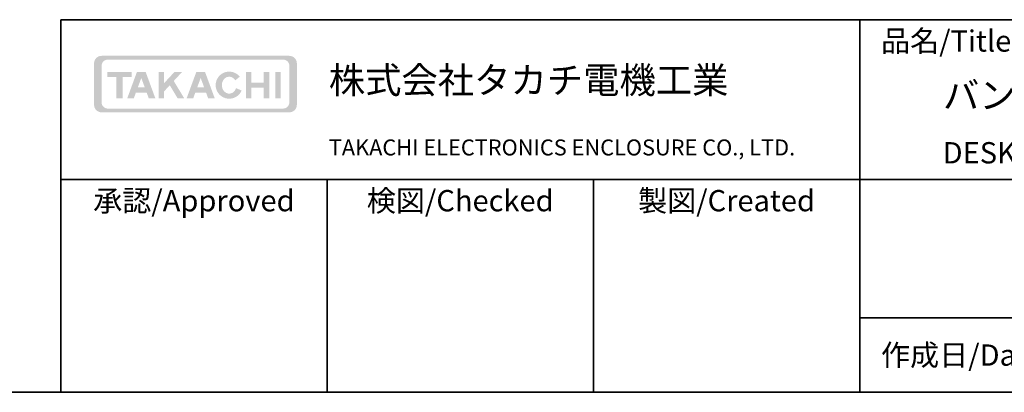
# Model space of a CAD drawing. Units: millimetres. Extents: x 0 to 10236, y 1 to 1406.
# Drawn here: x 2605 to 3067, y 1 to 176 of the extents above; entities that cross this region are included whole.
import ezdxf
from ezdxf.enums import TextEntityAlignment as Align

# ---------------------------------------------------------------- set-up
doc = ezdxf.new("R2010")
doc.units = ezdxf.units.MM
for name, color, linetype, lineweight in [('Border (ISO)', 7, 'Continuous', 35), ('Hatch (ISO)', 1, 'Continuous', 18), ('Title (ISO)', 7, 'Continuous', 35)]:
    doc.layers.add(name, color=color, linetype=linetype, lineweight=lineweight)
doc.styles.add('Note Text (TK)', font='MS PGothic.ttf')
doc.styles.add('文字スタイル67', font='arial.ttf')

# ---------------------------------------------------------------- blocks, each defined once
blk = doc.blocks.new('図面枠 tk図枠')
at = {"layer": 'Border (ISO)'}
blk.add_line((14.50000000000001, 8.000000000000007), (405.4999999999999, 8.000000000000007), dxfattribs=at)
blk = doc.blocks.new('表題欄 tk表題欄')
at = {"layer": 'Hatch (ISO)'}
h = blk.add_hatch(color=256, dxfattribs=at)
edge = h.paths.add_edge_path(flags=0)
edge.add_arc((95.57537688673352, 236.2990653650367), 0.5958259999999996, 269.9999999999897, 360)
edge.add_line((96.17120288673351, 236.2990653650368), (96.17120288673348, 239.7107813650365))
edge.add_arc((95.5753768867335, 239.7107813650366), 0.5958259999999996, 0, 90.0000000000068)
edge.add_line((95.57537688673342, 240.3066073650366), (79.13710888673356, 240.3066073650366))
edge.add_arc((79.13710888673353, 239.7107813650366), 0.5958259999999996, 89.99999999999744, 180)
edge.add_line((78.54128288673353, 239.7107813650365), (78.54128288673331, 236.2990653650368))
edge.add_arc((79.13710888673332, 236.2990653650365), 0.5958259999999996, 180, 270.0000000000231)
edge.add_line((79.13710888673356, 235.7032393650365), (95.57537688673342, 235.7032393650367))
edge = h.paths.add_edge_path()
edge.add_line((77.83935088673357, 239.9556413650366), (77.83935088673357, 236.0542053650368))
edge.add_arc((78.54128288673346, 236.0542053650367), 0.7019319999998935, 180, 270.0000000000087)
edge.add_line((78.54128288673357, 235.3522733650368), (96.17120288673352, 235.3522733650368))
edge.add_arc((96.17120288673351, 236.0542053650367), 0.7019319999998921, 270, 360)
edge.add_line((96.8731348867334, 236.0542053650368), (96.87313488673352, 239.9556413650366))
edge.add_arc((96.1712028867336, 239.9556413650367), 0.7019319999998921, 0, 90.00000000000873)
edge.add_line((96.17120288673348, 240.6575733650367), (78.54128288673357, 240.6575733650366))
edge.add_arc((78.54128288673357, 239.9556413650366), 0.7019319999999984, 90, 180)
for points in [[(79.07181288673355, 239.1476033650369), (79.07181288673355, 238.6578833650367), (79.92066088673353, 238.6578833650367), (79.92066088673353, 236.6581933650368), (80.50832488673353, 236.6581933650368), (80.50832488673353, 238.6578833650367), (81.35717288673355, 238.6578833650367), (81.35717288673355, 239.1476033650369)], [(85.68407849525303, 236.6581933650368), (84.9434673993943, 237.8918698287545), (84.41792288673358, 237.3246628822781), (84.41792288673358, 236.6581933650368), (83.89555488673355, 236.6581933650368), (83.89555488673355, 239.1476033650369), (84.41792288673358, 239.1476033650369), (84.41792288673358, 238.0993979968839), (85.38913556809511, 239.1476033650369), (86.10696490847272, 239.1476033650369), (85.31925422435492, 238.2974470774499), (86.30334488673353, 236.6581933650368)], [(92.09142939614459, 239.1476033650369), (92.09142939614459, 236.6581933650368), (92.60971639614465, 236.6581933650368), (92.60971639614465, 237.6580383650368), (93.76872039614462, 237.6580383650368), (93.76872039614462, 236.6581933650368), (94.28700739614459, 236.6581933650368), (94.28700739614459, 239.1476033650369), (93.76872039614462, 239.1476033650369), (93.76872039614462, 238.1477583650367), (92.60971639614465, 238.1477583650367), (92.60971639614465, 239.1476033650369)], [(94.84202339614467, 239.1476033650369), (94.84202339614467, 236.6581933650368), (95.36439139614473, 236.6581933650368), (95.36439139614473, 239.1476033650369)]]:
    blk.add_hatch(color=256, dxfattribs=at).paths.add_polyline_path(points)
h = blk.add_hatch(color=256, dxfattribs=at)
h.paths.add_polyline_path([(82.59020695886475, 237.7110913650368), (81.95242681460243, 237.7110913650368), (82.27131688673356, 238.5794973650367)], flags=0)
h.paths.add_polyline_path([(82.77903014574996, 237.1968853650368), (81.76360362771717, 237.1968853650368), (81.56578886050404, 236.6581933650368), (80.94907288673355, 236.6581933650368), (81.86321688673357, 239.1476033650369), (82.67941688673353, 239.1476033650369), (83.59356088673351, 236.6581933650368), (82.97684491296302, 236.6581933650368)])
h = blk.add_hatch(color=256, dxfattribs=at)
h.paths.add_polyline_path([(87.52707281460246, 237.7110913650368), (88.16485295886469, 237.7110913650368), (87.84596288673359, 238.5794973650367)], flags=0)
h.paths.add_polyline_path([(87.14043486050403, 236.6581933650368), (87.3382496277172, 237.1968853650368), (88.35367614574989, 237.1968853650368), (88.551490912963, 236.6581933650368), (89.16820688673343, 236.6581933650368), (88.25406288673352, 239.1476033650369), (87.43786288673356, 239.1476033650369), (86.52371888673358, 236.6581933650368)])
h = blk.add_hatch(color=256, dxfattribs=at)
edge = h.paths.add_edge_path()
edge.add_arc((90.52309888673334, 237.9028983650369), 1.273272000000011, 38.55054079078439, 336.5820184016556)
edge.add_line((91.69149139614446, 237.3968543650369), (91.17255542714857, 237.6216113977801))
edge.add_ellipse((90.52309888673352, 237.9028983650369), major_axis=(0, -0.7998759999999119), ratio=0.8673469387756529, start_angle=128.5505407907963, end_angle=426.582018401653, ccw=False)
edge.add_line((91.09381514418376, 238.3576891122095), (91.51887237036831, 238.6964075050431))
at = {"layer": 'Title (ISO)'}
for p, q in [((74.70882392282105, 244.052739026017), (255.7088239228211, 244.052739026017)), ((74.70882392282105, 209.052739026017), (74.70882392282105, 244.052739026017)), ((149.7088239228211, 244.052739026017), (149.7088239228211, 209.052739026017)), ((74.70882392282105, 229.052739026017), (230.7088239228211, 229.052739026017)), ((99.70882392282108, 229.052739026017), (99.70882392282108, 209.052739026017)), ((124.708823922821, 229.052739026017), (124.708823922821, 209.052739026017)), ((149.7088239228211, 216.052739026017), (230.7088239228211, 216.052739026017)), ((255.7088239228211, 209.052739026017), (74.70882392282105, 209.052739026017))]:
    blk.add_line(p, q, dxfattribs=at)
at = {"layer": 'Title (ISO)', "color": 1, "char_height": 2.000000029802322, "line_spacing_factor": 1.5, "style": 'Note Text (TK)'}
for s, insert, attachment_point in [('\\fＭＳ Ｐゴシック|b0|i0;\\H2.0000;品名/Title', (151.708823922821, 242.052739026017), 4), ('\\fＭＳ Ｐゴシック|b0|i0;\\H2.0000;検図/Checked', (112.208823922821, 227.052739026017), 5), ('\\fＭＳ Ｐゴシック|b0|i0;\\H2.0000;製図/Created', (137.2088239228211, 227.052739026017), 5), ('\\fＭＳ Ｐゴシック|b0|i0;\\H2.0000;承認/Approved', (87.20882392282108, 227.052739026017), 5), ('\\fＭＳ Ｐゴシック|b0|i0;\\H2.0000;作成日/Date', (151.708823922821, 212.552739026017), 4)]:
    blk.add_mtext(s, dxfattribs=dict(at, insert=insert, attachment_point=attachment_point))
at = {"layer": 'Title (ISO)', "color": 7, "attachment_point": 4, "line_spacing_factor": 1.5, "style": 'Note Text (TK)'}
for s, insert, char_height in [('株式会社タカチ電機工業', (99.87313488673345, 238.052739026017), 2.5), ('\\fArial|b0|i0;\\H1.4986;TAKACHI ELECTRONICS ENCLOSURE CO., LTD.', (99.87313488673342, 232.052739026017), 1.49859994649887)]:
    blk.add_mtext(s, dxfattribs=dict(at, insert=insert, char_height=char_height))
at = {"layer": 'Title (ISO)', "color": 7}
for tag, p, height, style in [('<品名>_001', (157.524164831912, 235.7033072078352), 2.5, 'Note Text (TK)'), ('<Title>_001', (157.4932713957346, 230.5520568828656), 2.000000029802322, '文字スタイル67'), ('<ページ_No.>_001', (237.9488807410029, 213.302739026017), 2.5, 'Note Text (TK)'), ('<総ページ数>_001', (246.7997330137301, 213.302739026017), 2.5, 'Note Text (TK)'), ('作成日_001', (175.6250171046392, 211.2814322078352), 2.5, 'Note Text (TK)')]:
    blk.add_attdef(tag, p, '', height=height, dxfattribs=dict(at, style=style))
at = {"layer": 'Title (ISO)', "color": 7, "style": 'Note Text (TK)'}
blk.add_attdef('<尺度>', text='', height=2.5, dxfattribs=at).set_placement((243.2088239228211, 223.5527390260171), align=Align.MIDDLE_CENTER)

msp = doc.modelspace()

# ---------------------------------------------------------------- block references
at = {"xscale": 5, "yscale": 5, "zscale": 5}
msp.add_blockref('図面枠 tk図枠', (1501.899954905672, -39.30908642644957), dxfattribs=at)
ref = msp.add_blockref('表題欄 tk表題欄', (2250.855835291567, -1044.572781556534), dxfattribs=dict(xscale=5, yscale=5, zscale=5))
ref.add_attrib('<品名>_001', 'バンド取手付システムケース', (3038.476659451127, 133.9437544826414), dxfattribs={"layer": 'Title (ISO)', "color": 7, "height": 12.5, "style": 'Note Text (TK)'})
ref.add_attrib('<Title>_001', 'DESKTOP ENCLOSURE with CARRYING HANDLE', (3038.32219227024, 108.1875028577933), dxfattribs={"layer": 'Title (ISO)', "color": 7, "height": 10.00000014901161, "style": '文字スタイル67'})

doc.saveas('drawing.dxf')
